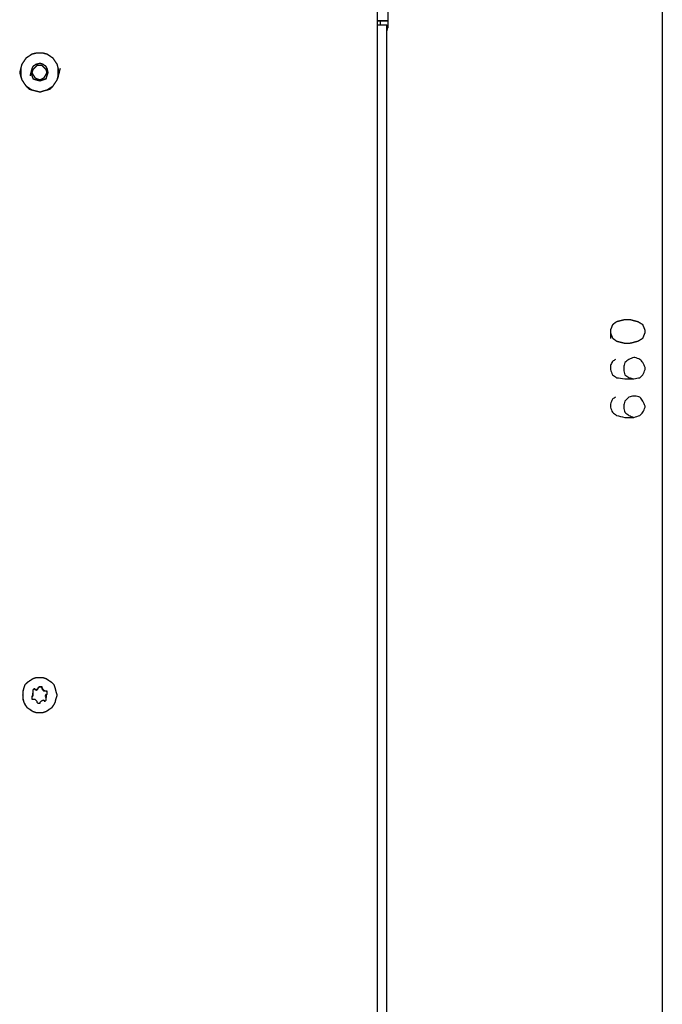
# Model space of a CAD drawing. Units: millimetres. Extents: x 0 to 595, y -1 to 420.
# Drawn here: x 322 to 374, y 164 to 245 of the extents above; entities that cross this region are included whole.
import ezdxf

# ---------------------------------------------------------------- set-up
doc = ezdxf.new("R2010")
doc.units = ezdxf.units.MM
doc.layers.add('2', color=7, linetype='CONTINUOUS', true_color=0xffffff)

msp = doc.modelspace()

# ---------------------------------------------------------------- linework, layer by layer
at = {"layer": '2', "color": 7, "linetype": 'CONTINUOUS'}
for p, q in [((351.083333, 245.083333), (351.083333, 333.5)), ((351.916667, 333.5), (351.916667, 245.083333)), ((374.416667, 333.5), (374.416667, 99.666667)), ((351.083333, 143.75), (351.083333, 245.083333)), ((351.333333, 244.75), (351.333333, 245.083333)), ((351.333333, 244.75), (351.333333, 245.083333)), ((351.333333, 245.083333), (351.916667, 245.083333)), ((351.833333, 244.75), (351.833333, 244.416667)), ((351.833333, 144.166667), (351.833333, 244.75)), ((351.833333, 244.166667), (351.916667, 244.5)), ((351.916667, 245.083333), (351.916667, 244.583333)), ((351.916667, 244.583333), (351.916667, 244.5)), ((323.583333, 190.333333), (323.583333, 190.416667)), ((322.75, 189.75), (322.833333, 189.75)), ((323, 190.333333), (322.833333, 190.25)), ((322.833333, 190.083333), (322.833333, 190)), ((322.833333, 189.833333), (322.833333, 190)), ((322.833333, 190), (322.833333, 189.833333)), ((323.083333, 190.25), (323, 190.333333)), ((323.083333, 190.25), (323.25, 190.333333)), ((323.25, 190.333333), (323.083333, 190.25)), ((323.75, 190.166667), (323.583333, 190.333333)), ((323.583333, 190.333333), (323.75, 190.166667)), ((323.916667, 189.833333), (324, 189.916667)), ((323.916667, 189.666667), (323.916667, 189.833333)), ((323.916667, 189.833333), (323.916667, 189.666667)), ((323.916667, 189.583333), (323.916667, 189.666667)), ((323.916667, 189.416667), (323.916667, 189.583333)), ((323, 189.5), (323.166667, 189.333333)), ((323.166667, 189.333333), (323, 189.5)), ((323.166667, 189.333333), (323.166667, 189.25)), ((323.5, 189.333333), (323.416667, 189.25)), ((323.416667, 189.25), (323.5, 189.333333)), ((323.416667, 189.166667), (323.416667, 189.25)), ((323.666667, 189.416667), (323.5, 189.333333)), ((323.5, 189.333333), (323.666667, 189.416667))]:
    msp.add_line(p, q, dxfattribs=at)
for points, knots in [([(351.9166666666667, 245.0833333333333), (351.8333333333333, 245.0833333333333), (351.75, 245.0833333333333), (351.4722222222222, 245.0833333333333), (351.2777777777778, 245.0833333333333), (351.0833333333333, 245.0833333333333)], [0, 0, 0, 0, 0.2999999999999386, 0.2999999999999386, 1, 1, 1, 1]), ([(351.0833333333333, 245.0833333333333), (351.1388888888889, 245.0833333333333), (351.1944444444444, 245.0833333333333), (351.2777777777778, 245.0833333333333), (351.3055555555555, 245.0833333333333), (351.3333333333333, 245.0833333333333)], [0, 0, 0, 0, 0.6666666666668941, 0.6666666666668941, 1, 1, 1, 1]), ([(351.0833333333333, 245.0833333333333), (351.1388888888889, 245.0833333333333), (351.1944444444444, 245.0833333333333), (351.2777777777778, 245.0833333333333), (351.3055555555555, 245.0833333333333), (351.3333333333333, 245.0833333333333)], [0, 0, 0, 0, 0.6666666666668941, 0.6666666666668941, 1, 1, 1, 1]), ([(351.3333333333333, 245.0833333333333), (351.3055555555555, 245.0833333333333), (351.2777777777778, 245.0833333333333), (351.1944444444444, 245.0833333333333), (351.1388888888889, 245.0833333333333), (351.0833333333333, 245.0833333333333)], [0, 0, 0, 0, 0.333333333333106, 0.333333333333106, 1, 1, 1, 1]), ([(351.0833333333333, 244.75), (351.25, 244.75), (351.4166666666667, 244.75), (351.6666666666667, 244.75), (351.75, 244.75), (351.8333333333333, 244.75)], [0, 0, 0, 0, 0.6666666666665151, 0.6666666666665151, 1, 1, 1, 1]), ([(325, 240.8333333333333), (324.9722222222222, 240.9444444444445), (324.9444444444445, 241.0555555555555), (324.8888888888889, 241.2777777777777), (324.8611111111111, 241.3888888888889), (324.8333333333333, 241.5), (324.7777777777778, 241.5833333333333), (324.7222222222222, 241.6666666666667), (324.6111111111111, 241.8333333333333), (324.5555555555556, 241.9166666666667), (324.5, 242), (324.4166666666667, 242.0555555555555), (324.3333333333333, 242.1111111111111), (324.1666666666667, 242.2222222222222), (324.0833333333333, 242.2777777777778), (324, 242.3333333333333), (323.8888888888889, 242.3611111111111), (323.7777777777778, 242.3888888888889), (323.6666666666667, 242.4166666666667), (323.5833333333333, 242.4166666666667), (323.5, 242.4166666666667), (323.3055555555556, 242.4166666666667), (323.1944444444444, 242.4166666666667), (323.0833333333333, 242.4166666666667), (322.9722222222222, 242.3888888888889), (322.8611111111111, 242.3611111111111), (322.75, 242.3333333333333), (322.6666666666667, 242.2777777777778), (322.5833333333333, 242.2222222222222), (322.4166666666667, 242.1111111111111), (322.3333333333333, 242.0555555555555), (322.25, 242), (322.1944444444444, 241.9166666666667), (322.1388888888889, 241.8333333333333), (322.0277777777778, 241.6666666666667), (321.9722222222222, 241.5833333333333), (321.9166666666667, 241.5), (321.8888888888889, 241.3888888888889), (321.8611111111111, 241.2777777777777), (321.8055555555555, 241.0555555555555), (321.7777777777778, 240.9444444444445), (321.75, 240.8333333333333), (321.7777777777778, 240.7222222222223), (321.8055555555555, 240.6111111111111), (321.8333333333333, 240.5), (321.8611111111111, 240.4166666666667), (321.8888888888889, 240.3333333333333), (321.9166666666667, 240.25), (321.9722222222222, 240.1666666666667), (322.0277777777778, 240.0833333333333), (322.1388888888889, 239.9166666666667), (322.1944444444444, 239.8333333333333), (322.25, 239.75), (322.3333333333333, 239.6666666666667), (322.4166666666667, 239.5833333333333), (322.5, 239.5), (322.5833333333333, 239.4722222222222), (322.6666666666667, 239.4444444444444), (322.75, 239.4166666666667), (322.8611111111111, 239.3888888888889), (322.9722222222222, 239.3611111111111), (323.1944444444444, 239.3055555555556), (323.3055555555556, 239.2777777777778), (323.4166666666667, 239.25), (323.5, 239.2777777777778), (323.5833333333333, 239.3055555555556), (323.6666666666667, 239.3333333333333), (323.7777777777778, 239.3611111111111), (323.8888888888889, 239.3888888888889), (324, 239.4166666666667), (324.0833333333333, 239.4444444444444), (324.1666666666667, 239.4722222222222), (324.25, 239.5), (324.3333333333333, 239.5833333333333), (324.4166666666667, 239.6666666666667), (324.5, 239.75), (324.5555555555556, 239.8333333333333), (324.6111111111111, 239.9166666666667), (324.7222222222222, 240.0833333333333), (324.7777777777778, 240.1666666666667), (324.8333333333333, 240.25), (324.8611111111111, 240.3333333333333), (324.8888888888889, 240.4166666666667), (324.9166666666667, 240.5), (324.9444444444445, 240.6111111111111), (324.9722222222222, 240.7222222222223), (325, 240.8333333333333)], [-0.0343828669930315, 0, 0, 0, 0.0343828669930779, 0.0343828669930779, 0.0687657339861434, 0.0687657339861434, 0.0687657339861434, 0.0988326789537209, 0.0988326789537209, 0.1288996239212985, 0.1288996239212985, 0.1288996239212985, 0.1589665688888594, 0.1589665688888594, 0.1890335138564156, 0.1890335138564156, 0.1890335138564156, 0.2234163808494565, 0.2234163808494565, 0.2234163808494565, 0.2484335912595566, 0.2484335912595566, 0.2817898718063562, 0.2817898718063562, 0.2817898718063562, 0.3161727387994042, 0.3161727387994042, 0.3161727387994042, 0.3462396837669664, 0.3462396837669664, 0.3763066287345335, 0.3763066287345335, 0.3763066287345335, 0.406373573702117, 0.406373573702117, 0.4364405186697004, 0.4364405186697004, 0.4364405186697004, 0.4708233856627729, 0.4708233856627729, 0.5052062526558534, 0.5052062526558534, 0.5052062526558534, 0.539589119648926, 0.539589119648926, 0.539589119648926, 0.5659595748488069, 0.5659595748488069, 0.5659595748488069, 0.5960265198163868, 0.5960265198163868, 0.6260934647839667, 0.6260934647839667, 0.6260934647839667, 0.6614731430386784, 0.6614731430386784, 0.6614731430386784, 0.6878435982385456, 0.6878435982385456, 0.6878435982385456, 0.7222264652315981, 0.7222264652315981, 0.7566093322246339, 0.7566093322246339, 0.7566093322246339, 0.7829797874244893, 0.7829797874244893, 0.7829797874244893, 0.8173626544175057, 0.8173626544175057, 0.8173626544175057, 0.843733109617345, 0.843733109617345, 0.843733109617345, 0.8791127878720197, 0.8791127878720197, 0.8791127878720197, 0.9091797328395678, 0.9091797328395678, 0.9392466778071157, 0.9392466778071157, 0.9392466778071157, 0.9656171330069685, 0.9656171330069685, 0.9656171330069685, 1, 1, 1, 1.034382866993078]), ([(324.9166666666667, 240.75), (324.9166666666667, 240.9444444444445), (324.9166666666667, 241.0555555555555), (324.9166666666667, 241.1666666666667), (324.8888888888889, 241.2777777777777), (324.8611111111111, 241.3888888888889), (324.8333333333333, 241.5), (324.7777777777778, 241.5833333333333), (324.7222222222222, 241.6666666666667), (324.6111111111111, 241.8333333333333), (324.5555555555556, 241.9166666666667), (324.5, 242), (324.4166666666667, 242.0555555555555), (324.3333333333333, 242.1111111111111), (324.1666666666667, 242.2222222222222), (324.0833333333333, 242.2777777777778), (324, 242.3333333333333), (323.8888888888889, 242.3611111111111), (323.7777777777778, 242.3888888888889), (323.6666666666667, 242.4166666666667), (323.5833333333333, 242.4166666666667), (323.5, 242.4166666666667), (323.3055555555556, 242.4166666666667), (323.1944444444444, 242.4166666666667), (323.0833333333333, 242.4166666666667), (322.9722222222222, 242.3888888888889), (322.8611111111111, 242.3611111111111), (322.75, 242.3333333333333), (322.6666666666667, 242.2777777777778), (322.5833333333333, 242.2222222222222), (322.4166666666667, 242.1111111111111), (322.3333333333333, 242.0555555555555), (322.25, 242), (322.1944444444444, 241.9166666666667), (322.1388888888889, 241.8333333333333), (322.0277777777778, 241.6666666666667), (321.9722222222222, 241.5833333333333), (321.9166666666667, 241.5), (321.8888888888889, 241.3888888888889), (321.8611111111111, 241.2777777777777), (321.8333333333333, 241.1666666666667), (321.8333333333333, 241.0555555555555), (321.8333333333333, 240.9444444444445), (321.8333333333333, 240.75), (321.8333333333333, 240.6666666666667), (321.8333333333333, 240.5833333333333), (321.8611111111111, 240.4722222222223), (321.8888888888889, 240.3611111111111), (321.9166666666667, 240.25), (321.9722222222222, 240.1666666666667), (322.0277777777778, 240.0833333333333), (322.1388888888889, 239.9166666666667), (322.1944444444444, 239.8333333333333), (322.25, 239.75), (322.3333333333333, 239.6944444444445), (322.4166666666667, 239.6388888888889), (322.5833333333333, 239.5277777777778), (322.6666666666667, 239.4722222222222), (322.75, 239.4166666666667), (322.8611111111111, 239.3888888888889), (322.9722222222222, 239.3611111111111), (323.1944444444444, 239.3055555555556), (323.3055555555556, 239.2777777777778), (323.4166666666667, 239.25), (323.5, 239.2777777777778), (323.5833333333333, 239.3055555555556), (323.6666666666667, 239.3333333333333), (323.7777777777778, 239.3611111111111), (323.8888888888889, 239.3888888888889), (324, 239.4166666666667), (324.0833333333333, 239.4722222222222), (324.1666666666667, 239.5277777777778), (324.3333333333333, 239.6388888888889), (324.4166666666667, 239.6944444444445), (324.5, 239.75), (324.5555555555556, 239.8333333333333), (324.6111111111111, 239.9166666666667), (324.7222222222222, 240.0833333333333), (324.7777777777778, 240.1666666666667), (324.8333333333333, 240.25), (324.8611111111111, 240.3611111111111), (324.8888888888889, 240.4722222222223), (324.9166666666667, 240.5833333333333), (324.9166666666667, 240.6666666666667), (324.9166666666667, 240.75), (324.9166666666667, 240.9444444444445)], [-0.0252187625307215, -0.0252187625307215, 0, 0, 0.0336250167076546, 0.0336250167076546, 0.0336250167076546, 0.0682848905948504, 0.0682848905948504, 0.0682848905948504, 0.0985940710642881, 0.0985940710642881, 0.1289032515337257, 0.1289032515337257, 0.1289032515337257, 0.1592124320031466, 0.1592124320031466, 0.1895216124725628, 0.1895216124725628, 0.1895216124725628, 0.2241814863597339, 0.2241814863597339, 0.2241814863597339, 0.2494002488904555, 0.2494002488904555, 0.2830252655980843, 0.2830252655980843, 0.2830252655980843, 0.3176851394852625, 0.3176851394852625, 0.3176851394852625, 0.3479943199546847, 0.3479943199546847, 0.3783035004241115, 0.3783035004241115, 0.3783035004241115, 0.4086126808935555, 0.4086126808935555, 0.4389218613629992, 0.4389218613629992, 0.4389218613629992, 0.4735817352502019, 0.4735817352502019, 0.4735817352502019, 0.5072067519578636, 0.5072067519578636, 0.5324255144886115, 0.5324255144886115, 0.5324255144886115, 0.5670853883758264, 0.5670853883758264, 0.5670853883758264, 0.5973945688452804, 0.5973945688452804, 0.6277037493147346, 0.6277037493147346, 0.6277037493147346, 0.658012929784172, 0.658012929784172, 0.6883221102536047, 0.6883221102536047, 0.6883221102536047, 0.7229819841407947, 0.7229819841407947, 0.7576418580279681, 0.7576418580279681, 0.7576418580279681, 0.7842247678172964, 0.7842247678172964, 0.7842247678172964, 0.8188846417044499, 0.8188846417044499, 0.8188846417044499, 0.8491938221738505, 0.8491938221738505, 0.8795030026432562, 0.8795030026432562, 0.8795030026432562, 0.9098121831126784, 0.9098121831126784, 0.9401213635821004, 0.9401213635821004, 0.9401213635821004, 0.9747812374692785, 0.9747812374692785, 0.9747812374692785, 1, 1, 1.033625016707655, 1.033625016707655]), ([(322.6666666666667, 240.8333333333333), (322.6944444444445, 240.75), (322.7222222222222, 240.6666666666667), (322.7777777777778, 240.5), (322.8055555555555, 240.4166666666667), (322.8333333333333, 240.3333333333333), (322.9166666666667, 240.3055555555556), (323, 240.2777777777778), (323.0833333333333, 240.25), (323.1944444444444, 240.2222222222222), (323.3055555555556, 240.1944444444444), (323.4166666666667, 240.1666666666667), (323.5, 240.1944444444444), (323.5833333333333, 240.2222222222222), (323.75, 240.2777777777778), (323.8333333333333, 240.3055555555556), (323.9166666666667, 240.3333333333333), (323.9444444444445, 240.4166666666667), (323.9722222222222, 240.5), (324.0277777777778, 240.6666666666667), (324.0555555555555, 240.75), (324.0833333333333, 240.8333333333333), (324.0555555555555, 240.9444444444445), (324.0277777777778, 241.0555555555555), (324, 241.1666666666667), (323.9722222222222, 241.2222222222222), (323.9444444444445, 241.2777777777778), (323.9166666666667, 241.3333333333333), (323.8333333333333, 241.3888888888889), (323.75, 241.4444444444445), (323.6666666666667, 241.5), (323.5833333333333, 241.5277777777778), (323.5, 241.5555555555556), (323.4166666666667, 241.5833333333333), (323.3055555555556, 241.5555555555556), (323.1944444444444, 241.5277777777778), (323.0833333333333, 241.5), (323, 241.4444444444445), (322.9166666666667, 241.3888888888889), (322.8333333333333, 241.3333333333333), (322.8055555555555, 241.2777777777778), (322.7777777777778, 241.2222222222222), (322.75, 241.1666666666667), (322.7222222222222, 241.0555555555555), (322.6944444444445, 240.9444444444445), (322.6666666666667, 240.8333333333333)], [-0.0771050361235166, 0, 0, 0, 0.0591368631706015, 0.0591368631706015, 0.1182737263412211, 0.1182737263412211, 0.1182737263412211, 0.1774105895118649, 0.1774105895118649, 0.1774105895118649, 0.2545156256355018, 0.2545156256355018, 0.2545156256355018, 0.3136524888061432, 0.3136524888061432, 0.3727893519767482, 0.3727893519767482, 0.3727893519767482, 0.4319262151473169, 0.4319262151473169, 0.4910630783178674, 0.4910630783178674, 0.4910630783178674, 0.5681681144413653, 0.5681681144413653, 0.5681681144413653, 0.6099841914073411, 0.6099841914073411, 0.6099841914073411, 0.6774105895118335, 0.6774105895118335, 0.6774105895118335, 0.7365474526824092, 0.7365474526824092, 0.7365474526824092, 0.8136524888059606, 0.8136524888059606, 0.8136524888059606, 0.8810788869104973, 0.8810788869104973, 0.8810788869104973, 0.9228949638764834, 0.9228949638764834, 0.9228949638764834, 1, 1, 1, 1.059136863170602]), ([(322.75, 240.8333333333333), (322.7777777777778, 240.7777777777778), (322.8055555555555, 240.7222222222222), (322.8333333333333, 240.6666666666667), (322.8888888888889, 240.5833333333333), (322.9444444444444, 240.5), (323, 240.4166666666667), (323.0555555555556, 240.3888888888889), (323.1111111111111, 240.3611111111111), (323.1666666666667, 240.3333333333333), (323.25, 240.3055555555556), (323.3333333333333, 240.2777777777778), (323.4166666666667, 240.25), (323.4722222222222, 240.2777777777778), (323.5277777777778, 240.3055555555556), (323.6388888888889, 240.3611111111111), (323.6944444444444, 240.3888888888889), (323.75, 240.4166666666667), (323.8055555555556, 240.5), (323.8611111111111, 240.5833333333333), (323.9166666666667, 240.6666666666667), (323.9444444444445, 240.7222222222222), (323.9722222222222, 240.7777777777778), (324, 240.8333333333333), (323.9722222222222, 240.9166666666667), (323.9444444444445, 241), (323.9166666666667, 241.0833333333333), (323.8611111111111, 241.1388888888889), (323.8055555555556, 241.1944444444445), (323.6944444444444, 241.3055555555555), (323.6388888888889, 241.3611111111111), (323.5833333333333, 241.4166666666667), (323.5277777777778, 241.4166666666667), (323.4722222222222, 241.4166666666667), (323.3333333333333, 241.4166666666667), (323.25, 241.4166666666667), (323.1666666666667, 241.4166666666667), (323.1111111111111, 241.3611111111111), (323.0555555555556, 241.3055555555555), (322.9444444444444, 241.1944444444445), (322.8888888888889, 241.1388888888889), (322.8333333333333, 241.0833333333333), (322.8055555555555, 241), (322.7777777777778, 240.9166666666667), (322.75, 240.8333333333333)], [-0.0715577211026047, 0, 0, 0, 0.0505989498379299, 0.0505989498379299, 0.0505989498379299, 0.1321873049152205, 0.1321873049152205, 0.1321873049152205, 0.1827862547531433, 0.1827862547531433, 0.1827862547531433, 0.2543439758557695, 0.2543439758557695, 0.2543439758557695, 0.3049429256936664, 0.3049429256936664, 0.3555418755315631, 0.3555418755315631, 0.3555418755315631, 0.4371302306088119, 0.4371302306088119, 0.4371302306088119, 0.4877291804466952, 0.4877291804466952, 0.4877291804466952, 0.5592869015492657, 0.5592869015492657, 0.5592869015492657, 0.623290073029377, 0.623290073029377, 0.6872932445094881, 0.6872932445094881, 0.6872932445094881, 0.7325503210805087, 0.7325503210805087, 0.8004359359370856, 0.8004359359370856, 0.8004359359370856, 0.8644391074172404, 0.8644391074172404, 0.9284422788973953, 0.9284422788973953, 0.9284422788973953, 1, 1, 1, 1.05059894983793]), ([(323.9166666666667, 240.3333333333333), (323.9444444444445, 240.4166666666667), (323.9722222222222, 240.5), (324.0277777777778, 240.6666666666667), (324.0555555555555, 240.75), (324.0833333333333, 240.8333333333333), (324.0555555555555, 240.9444444444445), (324.0277777777778, 241.0555555555555), (324, 241.1666666666667), (323.9722222222222, 241.2222222222222), (323.9444444444445, 241.2777777777778), (323.9166666666667, 241.3333333333333), (323.8333333333333, 241.3888888888889), (323.75, 241.4444444444445), (323.6666666666667, 241.5), (323.5833333333333, 241.5277777777778), (323.5, 241.5555555555556), (323.4166666666667, 241.5833333333333), (323.3055555555556, 241.5555555555556), (323.1944444444444, 241.5277777777778), (323.0833333333333, 241.5), (323, 241.4444444444445), (322.9166666666667, 241.3888888888889), (322.8333333333333, 241.3333333333333)], [0, 0, 0, 0, 0.1163448371571858, 0.1163448371571858, 0.2326896743143359, 0.2326896743143359, 0.2326896743143359, 0.3843847827598554, 0.3843847827598554, 0.3843847827598554, 0.4666530060696787, 0.4666530060696787, 0.4666530060696787, 0.5993065302333836, 0.5993065302333836, 0.5993065302333836, 0.7156513673905831, 0.7156513673905831, 0.7156513673905831, 0.8673464758362082, 0.8673464758362082, 0.8673464758362082, 1, 1, 1, 1]), ([(323.75, 240.4166666666667), (323.8055555555556, 240.5), (323.8611111111111, 240.5833333333333), (323.9166666666667, 240.6666666666667), (323.9444444444445, 240.7222222222222), (323.9722222222222, 240.7777777777778), (324, 240.8333333333333), (323.9722222222222, 240.9166666666667), (323.9444444444445, 241), (323.9166666666667, 241.0833333333333), (323.8611111111111, 241.1388888888889), (323.8055555555556, 241.1944444444445), (323.6944444444444, 241.3055555555555), (323.6388888888889, 241.3611111111111), (323.5833333333333, 241.4166666666667), (323.5277777777778, 241.4166666666667), (323.4722222222222, 241.4166666666667), (323.3333333333333, 241.4166666666667), (323.25, 241.4166666666667), (323.1666666666667, 241.4166666666667), (323.1111111111111, 241.3611111111111), (323.0555555555556, 241.3055555555555), (323, 241.25)], [0, 0, 0, 0, 0.1603238335074646, 0.1603238335074646, 0.1603238335074646, 0.2597524541945785, 0.2597524541945785, 0.2597524541945785, 0.4003657580583453, 0.4003657580583453, 0.4003657580583453, 0.5261341204503996, 0.5261341204503996, 0.6519024828424539, 0.6519024828424539, 0.6519024828424539, 0.7408341447485799, 0.7408341447485799, 0.8742316376078599, 0.8742316376078599, 0.8742316376078599, 1, 1, 1, 1]), ([(370.1666666666667, 219.5), (370.2222222222222, 219.3611111111111), (370.2777777777778, 219.2222222222223), (370.3333333333333, 219.0833333333333), (370.4444444444444, 219), (370.5555555555556, 218.9166666666667), (370.6666666666667, 218.8333333333333), (370.8888888888889, 218.7777777777778), (371.1111111111111, 218.7222222222222), (371.3333333333333, 218.6666666666667), (371.4722222222222, 218.6666666666667), (371.6111111111111, 218.6666666666667), (371.75, 218.6666666666667), (371.9722222222222, 218.7222222222222), (372.1944444444445, 218.7777777777778), (372.4166666666667, 218.8333333333333), (372.5555555555556, 218.9166666666667), (372.6944444444444, 219), (372.8333333333333, 219.0833333333333), (372.8888888888889, 219.2222222222223), (372.9444444444444, 219.3611111111111), (373, 219.5), (373, 219.5833333333333), (373, 219.6666666666667), (373, 219.75), (372.9444444444444, 219.8888888888889), (372.8888888888889, 220.0277777777777), (372.8333333333333, 220.1666666666667), (372.6944444444444, 220.25), (372.5555555555556, 220.3333333333333), (372.4166666666667, 220.4166666666667), (372.1944444444445, 220.4722222222222), (371.9722222222222, 220.5277777777778), (371.75, 220.5833333333333), (371.6111111111111, 220.5833333333333), (371.4722222222222, 220.5833333333333), (371.3333333333333, 220.5833333333333), (371.1111111111111, 220.5277777777778), (370.8888888888889, 220.4722222222222), (370.6666666666667, 220.4166666666667), (370.5555555555556, 220.3333333333333), (370.4444444444444, 220.25), (370.3333333333333, 220.1666666666667), (370.2777777777778, 220.0277777777777), (370.2222222222222, 219.8888888888889), (370.1666666666667, 219.75), (370.1666666666667, 219.6666666666667), (370.1666666666667, 219.5833333333333), (370.1666666666667, 219.5)], [-0.0325424053494043, 0, 0, 0, 0.0584154053423632, 0.0584154053423632, 0.0584154053423632, 0.1126527475913492, 0.1126527475913492, 0.1126527475913492, 0.2021032639695086, 0.2021032639695086, 0.2021032639695086, 0.2563406062184946, 0.2563406062184946, 0.2563406062184946, 0.3457911225966174, 0.3457911225966174, 0.3457911225966174, 0.4090421893082455, 0.4090421893082455, 0.4090421893082455, 0.4674575946506007, 0.4674575946506007, 0.4674575946506007, 0.4999999999999962, 0.4999999999999962, 0.4999999999999962, 0.5584154053423513, 0.5584154053423513, 0.5584154053423513, 0.6216664720539793, 0.6216664720539793, 0.6216664720539793, 0.7111169884321019, 0.7111169884321019, 0.7111169884321019, 0.7653543306810877, 0.7653543306810877, 0.7653543306810877, 0.8548048470592468, 0.8548048470592468, 0.8548048470592468, 0.9090421893082326, 0.9090421893082326, 0.9090421893082326, 0.9674575946505957, 0.9674575946505957, 0.9674575946505957, 1, 1, 1, 1.058415405342363]), ([(370.5833333333333, 217.3333333333333), (370.5, 217.2777777777778), (370.4166666666667, 217.2222222222222), (370.3333333333333, 217.1666666666667), (370.2777777777778, 217.0555555555555), (370.2222222222222, 216.9444444444445), (370.1666666666667, 216.8333333333333), (370.1666666666667, 216.7222222222223), (370.1666666666667, 216.6111111111111), (370.1666666666667, 216.5), (370.2222222222222, 216.3611111111111), (370.2777777777778, 216.2222222222223), (370.3333333333333, 216.0833333333333), (370.4444444444444, 216), (370.5555555555556, 215.9166666666667), (370.6666666666667, 215.8333333333333), (370.8888888888889, 215.8055555555556), (371.1111111111111, 215.7777777777778), (371.3333333333333, 215.75), (371.5833333333333, 215.75), (371.8333333333333, 215.75), (372.0833333333333, 215.75), (372.25, 215.7777777777778), (372.4166666666667, 215.8055555555556), (372.5833333333333, 215.8333333333333), (372.6666666666667, 215.9166666666667), (372.75, 216), (372.8333333333333, 216.0833333333333), (372.8888888888889, 216.2222222222223), (372.9444444444444, 216.3611111111111), (373, 216.5), (373, 216.5555555555555), (373, 216.6111111111111), (373, 216.6666666666667), (372.9444444444444, 216.8055555555555), (372.8888888888889, 216.9444444444445), (372.8333333333333, 217.0833333333333), (372.75, 217.1666666666667), (372.6666666666667, 217.25), (372.5833333333333, 217.3333333333333), (372.4444444444444, 217.3888888888889), (372.3055555555556, 217.4444444444445), (372.1666666666667, 217.5), (372.1388888888889, 217.5), (372.1111111111111, 217.5), (372.0833333333333, 217.5), (371.9444444444444, 217.4444444444445), (371.8055555555556, 217.3888888888889), (371.6666666666667, 217.3333333333333), (371.5555555555556, 217.25), (371.4444444444444, 217.1666666666667), (371.3333333333333, 217.0833333333333), (371.3055555555555, 216.9444444444445), (371.2777777777778, 216.8055555555555), (371.25, 216.6666666666667), (371.25, 216.6111111111111), (371.25, 216.5555555555555), (371.25, 216.5), (371.2777777777778, 216.3611111111111), (371.3055555555555, 216.2222222222223), (371.3333333333333, 216.0833333333333), (371.4444444444444, 216), (371.5555555555556, 215.9166666666667), (371.6666666666667, 215.8333333333333), (371.8055555555556, 215.8055555555556), (371.9444444444444, 215.7777777777778), (372.0833333333333, 215.75)], [0, 0, 0, 0, 0.0340368319997791, 0.0340368319997791, 0.0340368319997791, 0.0762543262332686, 0.0762543262332686, 0.0762543262332686, 0.114014801011576, 0.114014801011576, 0.114014801011576, 0.1648513959807798, 0.1648513959807798, 0.1648513959807798, 0.2120519894536494, 0.2120519894536494, 0.2120519894536494, 0.2881606595438554, 0.2881606595438554, 0.2881606595438554, 0.3731217277950388, 0.3731217277950388, 0.3731217277950388, 0.4305437280719805, 0.4305437280719805, 0.4305437280719805, 0.4705947597368425, 0.4705947597368425, 0.4705947597368425, 0.5214313547060787, 0.5214313547060787, 0.5214313547060787, 0.540311592095237, 0.540311592095237, 0.540311592095237, 0.5911481870644466, 0.5911481870644466, 0.5911481870644466, 0.6311992187292886, 0.6311992187292886, 0.6311992187292886, 0.6820358136984852, 0.6820358136984852, 0.6820358136984852, 0.6914759323930564, 0.6914759323930564, 0.6914759323930564, 0.7423125273622525, 0.7423125273622525, 0.7423125273622525, 0.7895131208351118, 0.7895131208351118, 0.7895131208351118, 0.837648470269379, 0.837648470269379, 0.837648470269379, 0.8565287076585338, 0.8565287076585338, 0.8565287076585338, 0.9046640570928258, 0.9046640570928258, 0.9046640570928258, 0.9518646505657059, 0.9518646505657059, 0.9518646505657059, 1, 1, 1, 1]), ([(370.5833333333333, 214.25), (370.5, 214.1944444444445), (370.4166666666667, 214.1388888888889), (370.3333333333333, 214.0833333333333), (370.2777777777778, 213.9444444444445), (370.2222222222222, 213.8055555555555), (370.1666666666667, 213.6666666666667), (370.1666666666667, 213.5833333333333), (370.1666666666667, 213.5), (370.1666666666667, 213.4166666666667), (370.2222222222222, 213.2777777777777), (370.2777777777778, 213.1388888888889), (370.3333333333333, 213), (370.4444444444444, 212.9166666666667), (370.5555555555556, 212.8333333333333), (370.6666666666667, 212.75), (370.8888888888889, 212.6944444444445), (371.1111111111111, 212.6388888888889), (371.3333333333333, 212.5833333333333), (371.5833333333333, 212.5833333333333), (371.8333333333333, 212.5833333333333), (372.0833333333333, 212.5833333333333), (372.25, 212.6388888888889), (372.4166666666667, 212.6944444444445), (372.5833333333333, 212.75), (372.6666666666667, 212.8333333333333), (372.75, 212.9166666666667), (372.8333333333333, 213), (372.8888888888889, 213.1388888888889), (372.9444444444444, 213.2777777777777), (373, 213.4166666666667), (373, 213.4444444444444), (373, 213.4722222222222), (373, 213.5), (372.9444444444444, 213.6388888888889), (372.8888888888889, 213.7777777777777), (372.8333333333333, 213.9166666666667), (372.75, 214.0277777777777), (372.6666666666667, 214.1388888888889), (372.5833333333333, 214.25), (372.4444444444444, 214.2777777777778), (372.3055555555556, 214.3055555555556), (372.1666666666667, 214.3333333333333), (372.1388888888889, 214.3333333333333), (372.1111111111111, 214.3333333333333), (372.0833333333333, 214.3333333333333), (371.9444444444444, 214.3055555555556), (371.8055555555556, 214.2777777777778), (371.6666666666667, 214.25), (371.5555555555556, 214.1388888888889), (371.4444444444444, 214.0277777777777), (371.3333333333333, 213.9166666666667), (371.3055555555555, 213.7777777777777), (371.2777777777778, 213.6388888888889), (371.25, 213.5), (371.25, 213.4722222222222), (371.25, 213.4444444444444), (371.25, 213.4166666666667), (371.2777777777778, 213.2777777777777), (371.3055555555555, 213.1388888888889), (371.3333333333333, 213), (371.4444444444444, 212.9166666666667), (371.5555555555556, 212.8333333333333), (371.6666666666667, 212.75), (371.8055555555556, 212.6944444444445), (371.9444444444444, 212.6388888888889), (372.0833333333333, 212.5833333333333)], [0, 0, 0, 0, 0.0342090080395708, 0.0342090080395708, 0.0342090080395708, 0.0853027610074544, 0.0853027610074544, 0.0853027610074544, 0.113766376215767, 0.113766376215767, 0.113766376215767, 0.1648601291836421, 0.1648601291836421, 0.1648601291836421, 0.2122994878641612, 0.2122994878641612, 0.2122994878641612, 0.2905384825247072, 0.2905384825247072, 0.2905384825247072, 0.3759293281496479, 0.3759293281496479, 0.3759293281496479, 0.4359358978169083, 0.4359358978169083, 0.4359358978169083, 0.4761895284787002, 0.4761895284787002, 0.4761895284787002, 0.5272832814466094, 0.5272832814466094, 0.5272832814466094, 0.5367711531827155, 0.5367711531827155, 0.5367711531827155, 0.5878649061505634, 0.5878649061505634, 0.5878649061505634, 0.6353042648310432, 0.6353042648310432, 0.6353042648310432, 0.6836831079558632, 0.6836831079558632, 0.6836831079558632, 0.6931709796919554, 0.6931709796919554, 0.6931709796919554, 0.7415498228167754, 0.7415498228167754, 0.7415498228167754, 0.7952213303657333, 0.7952213303657333, 0.7952213303657333, 0.8436001734905612, 0.8436001734905612, 0.8436001734905612, 0.8530880452266668, 0.8530880452266668, 0.8530880452266668, 0.901466888351554, 0.901466888351554, 0.901466888351554, 0.9489062470320936, 0.9489062470320936, 0.9489062470320936, 1, 1, 1, 1]), ([(322, 189.9166666666667), (322, 189.75), (322, 189.6666666666667), (322, 189.5833333333333), (322.0277777777778, 189.4722222222223), (322.0555555555555, 189.3611111111111), (322.0833333333333, 189.25), (322.1111111111111, 189.1944444444445), (322.1388888888889, 189.1388888888889), (322.1666666666667, 189.0833333333333), (322.2222222222222, 189), (322.2777777777778, 188.9166666666667), (322.3333333333333, 188.8333333333333), (322.4166666666667, 188.7777777777778), (322.5, 188.7222222222222), (322.6666666666667, 188.6111111111111), (322.75, 188.5555555555555), (322.8333333333333, 188.5), (322.9166666666667, 188.4722222222222), (323, 188.4444444444444), (323.0833333333333, 188.4166666666667), (323.1944444444444, 188.4166666666667), (323.3055555555556, 188.4166666666667), (323.5, 188.4166666666667), (323.5833333333333, 188.4166666666667), (323.6666666666667, 188.4166666666667), (323.75, 188.4444444444444), (323.8333333333333, 188.4722222222222), (323.9166666666667, 188.5), (324, 188.5555555555555), (324.0833333333333, 188.6111111111111), (324.25, 188.7222222222222), (324.3333333333333, 188.7777777777778), (324.4166666666667, 188.8333333333333), (324.4722222222222, 188.9166666666667), (324.5277777777778, 189), (324.5833333333333, 189.0833333333333), (324.6111111111111, 189.1388888888889), (324.6388888888889, 189.1944444444445), (324.6666666666667, 189.25), (324.6944444444445, 189.3611111111111), (324.7222222222222, 189.4722222222223), (324.75, 189.5833333333333), (324.7777777777778, 189.6666666666667), (324.8055555555555, 189.75), (324.8333333333333, 189.8333333333333), (324.8055555555555, 189.9166666666667), (324.7777777777778, 190), (324.75, 190.0833333333333), (324.7222222222222, 190.1944444444445), (324.6944444444445, 190.3055555555555), (324.6666666666667, 190.4166666666667), (324.6388888888889, 190.5), (324.6111111111111, 190.5833333333333), (324.5833333333333, 190.6666666666667), (324.5277777777778, 190.7222222222222), (324.4722222222222, 190.7777777777778), (324.4166666666667, 190.8333333333333), (324.3333333333333, 190.8888888888889), (324.25, 190.9444444444445), (324.0833333333333, 191.0555555555556), (324, 191.1111111111111), (323.9166666666667, 191.1666666666667), (323.8333333333333, 191.1944444444444), (323.75, 191.2222222222222), (323.6666666666667, 191.25), (323.5833333333333, 191.25), (323.5, 191.25), (323.3055555555556, 191.25), (323.1944444444444, 191.25), (323.0833333333333, 191.25), (323, 191.2222222222222), (322.9166666666667, 191.1944444444444), (322.8333333333333, 191.1666666666667), (322.75, 191.1111111111111), (322.6666666666667, 191.0555555555555), (322.5, 190.9444444444445), (322.4166666666667, 190.8888888888889), (322.3333333333333, 190.8333333333333), (322.2777777777778, 190.7777777777778), (322.2222222222222, 190.7222222222222), (322.1666666666667, 190.6666666666667), (322.1388888888889, 190.5833333333333), (322.1111111111111, 190.5), (322.0833333333333, 190.4166666666667), (322.0555555555555, 190.3055555555555), (322.0277777777778, 190.1944444444445), (322, 190.0833333333333), (322, 190), (322, 189.9166666666667), (322, 189.75)], [-0.0277841715477404, -0.0277841715477404, 0, 0, 0.0277841715477603, 0.0277841715477603, 0.0277841715477603, 0.0659698628849925, 0.0659698628849925, 0.0659698628849925, 0.0866789616447542, 0.0866789616447542, 0.0866789616447542, 0.1200713800319823, 0.1200713800319823, 0.1200713800319823, 0.1534637984192259, 0.1534637984192259, 0.1868562168064907, 0.1868562168064907, 0.1868562168064907, 0.2161433051371177, 0.2161433051371177, 0.2161433051371177, 0.2531888672008457, 0.2531888672008457, 0.2809730387486417, 0.2809730387486417, 0.2809730387486417, 0.3102601270792487, 0.3102601270792487, 0.3102601270792487, 0.3436525454664907, 0.3436525454664907, 0.3770449638537117, 0.3770449638537117, 0.3770449638537117, 0.410437382240917, 0.410437382240917, 0.410437382240917, 0.4311464810006648, 0.4311464810006648, 0.4311464810006648, 0.4693321723378664, 0.4693321723378664, 0.4693321723378664, 0.4986192606684324, 0.4986192606684324, 0.4986192606684324, 0.5279063489989837, 0.5279063489989837, 0.5279063489989837, 0.5660920403361632, 0.5660920403361632, 0.5660920403361632, 0.5953791286667109, 0.5953791286667109, 0.5953791286667109, 0.6215742968147692, 0.6215742968147692, 0.6215742968147692, 0.6549667152019881, 0.6549667152019881, 0.6883591335892231, 0.6883591335892231, 0.6883591335892231, 0.7176462219198162, 0.7176462219198162, 0.7176462219198162, 0.7454303934675963, 0.7454303934675963, 0.7824759555313028, 0.7824759555313028, 0.7824759555313028, 0.8117630438619159, 0.8117630438619159, 0.8117630438619159, 0.8451554622491735, 0.8451554622491735, 0.8785478806364154, 0.8785478806364154, 0.8785478806364154, 0.9047430487844912, 0.9047430487844912, 0.9047430487844912, 0.9340301371150586, 0.9340301371150586, 0.9340301371150586, 0.9722158284522596, 0.9722158284522596, 0.9722158284522596, 1, 1, 1.02778417154776, 1.02778417154776]), ([(322.3333333333333, 190.8333333333333), (322.2777777777778, 190.7777777777778), (322.2222222222222, 190.7222222222222), (322.1666666666667, 190.6666666666667), (322.1388888888889, 190.5833333333333), (322.1111111111111, 190.5), (322.0833333333333, 190.4166666666667), (322.0555555555555, 190.3055555555555), (322.0277777777778, 190.1944444444445), (322, 190.0833333333333), (322, 190), (322, 189.9166666666667), (322, 189.8333333333333)], [0, 0, 0, 0, 0.2156830879966515, 0.2156830879966515, 0.2156830879966515, 0.4568241111754423, 0.4568241111754423, 0.4568241111754423, 0.7712335388354616, 0.7712335388354616, 0.7712335388354616, 1, 1, 1, 1]), ([(323.3333333333333, 190.4166666666667), (323.3055555555555, 190.4166666666667), (323.2777777777778, 190.4166666666667), (323.25, 190.4166666666667), (323.25, 190.3888888888889), (323.25, 190.3611111111111), (323.25, 190.3333333333333)], [0, 0, 0, 0, 0.5, 0.5, 0.5, 1, 1, 1, 1]), ([(323.5833333333333, 190.4166666666667), (323.5277777777778, 190.4444444444444), (323.4722222222222, 190.4722222222222), (323.4166666666667, 190.5), (323.3888888888889, 190.5), (323.3611111111111, 190.5), (323.3333333333333, 190.5)], [0, 0, 0, 0, 0.6909830056250963, 0.6909830056250963, 0.6909830056250963, 1, 1, 1, 1]), ([(323.5833333333333, 190.4166666666667), (323.5833333333333, 190.4444444444444), (323.5833333333333, 190.4722222222222), (323.5833333333333, 190.5), (323.5555555555555, 190.5), (323.5277777777778, 190.5), (323.4722222222222, 190.5), (323.4444444444445, 190.5), (323.3888888888889, 190.5), (323.3611111111111, 190.5), (323.3333333333333, 190.5), (323.3333333333333, 190.4722222222222), (323.3333333333333, 190.4444444444444), (323.3333333333333, 190.4166666666667)], [0, 0, 0, 0, 0.2000000000002866, 0.2000000000002866, 0.2000000000002866, 0.4000000000003685, 0.4000000000003685, 0.6000000000004504, 0.6000000000004504, 0.800000000000123, 0.800000000000123, 0.800000000000123, 1, 1, 1, 1]), ([(323.5833333333333, 190.4166666666667), (323.6111111111111, 190.3611111111111), (323.6388888888889, 190.3055555555555), (323.6666666666667, 190.25), (323.75, 190.2222222222222), (323.8333333333333, 190.1944444444444), (323.9166666666667, 190.1666666666667)], [0, 0, 0, 0, 0.4142135623730702, 0.4142135623730702, 0.4142135623730702, 1, 1, 1, 1]), ([(322, 189.8333333333333), (322, 189.75), (322, 189.6666666666667), (322, 189.5833333333333), (322.0277777777778, 189.4722222222223), (322.0555555555555, 189.3611111111111), (322.0833333333333, 189.25), (322.1111111111111, 189.1944444444445), (322.1388888888889, 189.1388888888889), (322.1666666666667, 189.0833333333333), (322.2222222222222, 189), (322.2777777777778, 188.9166666666667), (322.3333333333333, 188.8333333333333), (322.4166666666667, 188.7777777777778), (322.5, 188.7222222222222), (322.6666666666667, 188.6111111111111), (322.75, 188.5555555555555), (322.8333333333333, 188.5), (322.9166666666667, 188.4722222222222), (323, 188.4444444444444), (323.0833333333333, 188.4166666666667), (323.1944444444444, 188.4166666666667), (323.3055555555556, 188.4166666666667), (323.5, 188.4166666666667), (323.5833333333333, 188.4166666666667), (323.6666666666667, 188.4166666666667), (323.75, 188.4444444444444), (323.8333333333333, 188.4722222222222), (323.9166666666667, 188.5), (324, 188.5555555555555), (324.0833333333333, 188.6111111111111), (324.25, 188.7222222222222), (324.3333333333333, 188.7777777777778), (324.4166666666667, 188.8333333333333)], [0, 0, 0, 0, 0.0736892790286417, 0.0736892790286417, 0.0736892790286417, 0.1749655059988758, 0.1749655059988758, 0.1749655059988758, 0.2298902517058535, 0.2298902517058535, 0.2298902517058535, 0.3184537430357199, 0.3184537430357199, 0.3184537430357199, 0.407017234365628, 0.407017234365628, 0.4955807256955919, 0.4955807256955919, 0.4955807256955919, 0.5732560459844209, 0.5732560459844209, 0.5732560459844209, 0.6715084180227361, 0.6715084180227361, 0.7451976970514723, 0.7451976970514723, 0.7451976970514723, 0.8228730173402483, 0.8228730173402483, 0.8228730173402483, 0.911436508670152, 0.911436508670152, 1, 1, 1, 1]), ([(322.8333333333333, 189.8333333333333), (322.8333333333333, 189.8055555555556), (322.8333333333333, 189.7777777777778), (322.8333333333333, 189.75), (322.8055555555555, 189.75), (322.7777777777778, 189.75), (322.75, 189.75)], [0, 0, 0, 0, 0.5000000000002558, 0.5000000000002558, 0.5000000000002558, 1, 1, 1, 1]), ([(322.75, 189.75), (322.75, 189.7222222222222), (322.75, 189.6944444444444), (322.75, 189.6388888888889), (322.75, 189.6111111111111), (322.75, 189.5555555555556), (322.75, 189.5277777777778), (322.75, 189.5), (322.7777777777778, 189.5), (322.8055555555555, 189.5), (322.8333333333333, 189.5)], [0, 0, 0, 0, 0.2500000000000639, 0.2500000000000639, 0.5000000000001278, 0.5000000000001278, 0.7500000000001917, 0.7500000000001917, 0.7500000000001917, 1, 1, 1, 1]), ([(323, 190.3333333333333), (322.9722222222222, 190.3333333333333), (322.9444444444445, 190.3333333333333), (322.9166666666667, 190.3333333333333), (322.8888888888889, 190.3055555555556), (322.8611111111111, 190.2777777777778), (322.8333333333333, 190.25), (322.8333333333333, 190.2222222222222), (322.8333333333333, 190.1944444444444), (322.8333333333333, 190.1388888888889), (322.8333333333333, 190.1111111111111), (322.8333333333333, 190.0833333333333)], [0, 0, 0, 0, 0.2265409196612924, 0.2265409196612924, 0.2265409196612924, 0.5469181606781105, 0.5469181606781105, 0.5469181606781105, 0.7734590803390553, 0.7734590803390553, 1, 1, 1, 1]), ([(323, 190.3333333333333), (323.0555555555556, 190.3055555555556), (323.1111111111111, 190.2777777777778), (323.1666666666667, 190.25), (323.1944444444445, 190.2777777777778), (323.2222222222222, 190.3055555555556), (323.25, 190.3333333333333)], [0, 0, 0, 0, 0.6125741132771341, 0.6125741132771341, 0.6125741132771341, 1, 1, 1, 1]), ([(323.9166666666667, 190.1666666666667), (323.8888888888889, 190.1666666666667), (323.8611111111111, 190.1666666666667), (323.8055555555555, 190.1666666666667), (323.7777777777778, 190.1666666666667), (323.75, 190.1666666666667)], [0, 0, 0, 0, 0.5, 0.5, 1, 1, 1, 1]), ([(323.75, 189.3333333333333), (323.7777777777778, 189.3333333333333), (323.8055555555555, 189.3333333333333), (323.8333333333333, 189.3333333333333), (323.8611111111111, 189.3611111111111), (323.8888888888889, 189.3888888888889), (323.9166666666667, 189.4166666666667), (323.9166666666667, 189.4444444444444), (323.9166666666667, 189.4722222222222), (323.9166666666667, 189.5277777777778), (323.9166666666667, 189.5555555555556), (323.9166666666667, 189.5833333333333)], [0, 0, 0, 0, 0.2265409196613449, 0.2265409196613449, 0.2265409196613449, 0.5469181606782371, 0.5469181606782371, 0.5469181606782371, 0.7734590803391185, 0.7734590803391185, 1, 1, 1, 1]), ([(323.9166666666667, 189.9166666666667), (323.8888888888889, 189.8611111111111), (323.8611111111111, 189.8055555555555), (323.8333333333333, 189.75), (323.8611111111111, 189.6944444444445), (323.8888888888889, 189.6388888888889), (323.9166666666667, 189.5833333333333)], [0, 0, 0, 0, 0.5, 0.5, 0.5, 1, 1, 1, 1]), ([(324, 190), (324, 190.0555555555555), (324, 190.1111111111111), (324, 190.1666666666667), (323.9722222222222, 190.1666666666667), (323.9444444444445, 190.1666666666667), (323.9166666666667, 190.1666666666667)], [0, 0, 0, 0, 0.6666666666667804, 0.6666666666667804, 0.6666666666667804, 1, 1, 1, 1]), ([(324, 189.9166666666667), (324, 189.9444444444444), (324, 189.9722222222222), (324, 190.0277777777778), (324, 190.0555555555556), (324, 190.1111111111111), (324, 190.1388888888889), (324, 190.1666666666667), (323.9722222222222, 190.1666666666667), (323.9444444444445, 190.1666666666667), (323.9166666666667, 190.1666666666667)], [0, 0, 0, 0, 0.2499999999999999, 0.2499999999999999, 0.4999999999999999, 0.4999999999999999, 0.7499999999999999, 0.7499999999999999, 0.7499999999999999, 1, 1, 1, 1]), ([(322.8333333333333, 189.5), (322.8611111111111, 189.5), (322.8888888888889, 189.5), (322.9444444444445, 189.5), (322.9722222222222, 189.5), (323, 189.5)], [0, 0, 0, 0, 0.5, 0.5, 1, 1, 1, 1]), ([(323.1666666666667, 189.25), (323.1944444444445, 189.2222222222222), (323.2222222222222, 189.1944444444444), (323.25, 189.1666666666667), (323.2777777777778, 189.1666666666667), (323.3055555555555, 189.1666666666667), (323.3611111111111, 189.1666666666667), (323.3888888888889, 189.1666666666667), (323.4166666666667, 189.1666666666667), (323.4166666666667, 189.1944444444444), (323.4166666666667, 189.2222222222222), (323.4166666666667, 189.25)], [0, 0, 0, 0, 0.3203772410173378, 0.3203772410173378, 0.3203772410173378, 0.5469181606785343, 0.5469181606785343, 0.7734590803392671, 0.7734590803392671, 0.7734590803392671, 1, 1, 1, 1]), ([(323.6666666666667, 189.4166666666667), (323.6944444444445, 189.4166666666667), (323.7222222222222, 189.4166666666667), (323.75, 189.4166666666667), (323.75, 189.3888888888889), (323.75, 189.3611111111111), (323.75, 189.3333333333333)], [0, 0, 0, 0, 0.5, 0.5, 0.5, 1, 1, 1, 1])]:
    msp.add_open_spline(points, degree=3, knots=knots, dxfattribs=at)

doc.saveas('drawing.dxf')
